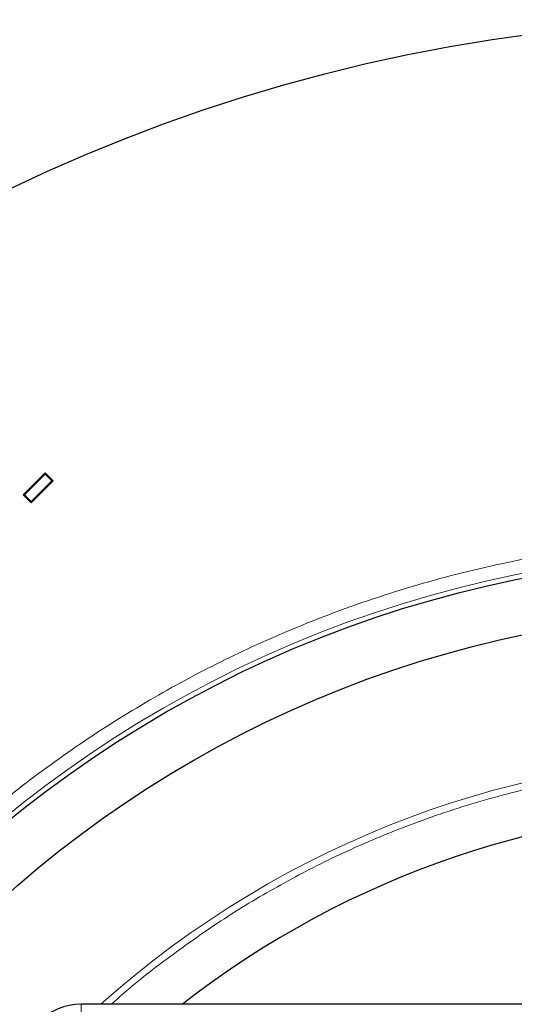
# Model space of a CAD drawing. Units: millimetres. Extents: x 0 to 420, y 0 to 297.
# Drawn here: x 100 to 120, y 121 to 161 of the extents above; entities that cross this region are included whole.
import ezdxf

# ---------------------------------------------------------------- set-up
doc = ezdxf.new("R2010")
doc.units = ezdxf.units.MM

msp = doc.modelspace()

# ---------------------------------------------------------------- linework, layer by layer
at = {"color": 7, "linetype": 'Continuous', "lineweight": 25}
for p, q in [((100.0842, 141.4551), (100.9764, 142.3473)), ((100.1341, 141.4551), (100.9764, 142.2974)), ((100.9764, 142.3473), (100.9764, 142.2974)), ((100.9764, 142.3473), (101.3019, 142.0217)), ((100.9764, 142.2974), (101.252, 142.0217)), ((101.3019, 142.0217), (100.4097, 141.1296)), ((101.252, 142.0217), (100.4097, 141.1794)), ((101.3019, 142.0217), (101.252, 142.0217)), ((100.4097, 141.1296), (100.0842, 141.4551)), ((100.1341, 141.4551), (100.0842, 141.4551)), ((100.4097, 141.1794), (100.1341, 141.4551)), ((100.4097, 141.1296), (100.4097, 141.1794)), ((157.3245, 120.6692), (102.4445, 120.6692))]:
    msp.add_line(p, q, dxfattribs=at)
at = {"color": 8, "linetype": 'Continuous', "lineweight": 18}
msp.add_line((102.4445, 120.2292), (102.4445, 120.6692), dxfattribs=at)
at = {"color": 7, "linetype": 'Continuous', "lineweight": 25}
for radius in [70, 48.1427, 45.88]:
    msp.add_circle((129.8845, 90.8292), radius, dxfattribs=at)
at = {"color": 8, "linetype": 'Continuous', "lineweight": 18}
msp.add_circle((129.8845, 90.8292), 48.34, dxfattribs=at)
msp.add_arc((129.8845, 90.8292), 39.9972, 48.24963, 131.75037, dxfattribs=at)
at = {"color": 7, "linetype": 'Continuous', "lineweight": 25}
for centre, radius, start, end in [((129.8845, 90.8292), 37.86, 52.01454, 127.98546), ((102.4445, 118.2692), 2.4, 90, 180)]:
    msp.add_arc(centre, radius, start, end, dxfattribs=at)
at = {"color": 8, "linetype": 'Continuous', "lineweight": 18}
for points, knots in [([(129.8845, 41.9235), (128.7112, 41.948), (126.3348, 41.9975), (122.7462, 42.4045), (119.1144, 43.0746), (115.4695, 44.0447), (112.0446, 45.2471), (108.8628, 46.6314), (105.9354, 48.146), (103.0923, 49.87), (100.3541, 51.7973), (97.7409, 53.9193), (95.2756, 56.2202), (92.9747, 58.6855), (90.8527, 61.2987), (88.9254, 64.0369), (87.2013, 66.88), (85.6867, 69.8074), (84.3025, 72.9892), (83.0998, 76.4141), (82.1308, 80.059), (81.4566, 83.6908), (81.0644, 87.2794), (80.9366, 90.8292), (81.0644, 94.3789), (81.4566, 97.9675), (82.1307, 101.5993), (83.0998, 105.2442), (84.3024, 108.6691), (85.6867, 111.851), (87.2013, 114.7784), (88.9253, 117.6215), (90.8526, 120.3596), (92.9746, 122.9729), (95.2755, 125.4381), (97.7408, 127.7391), (100.354, 129.8611), (103.0922, 131.7883), (105.9353, 133.5124), (108.8626, 135.027), (112.0445, 136.4113), (115.4694, 137.6137), (119.1143, 138.5838), (122.7461, 139.2539), (126.3347, 139.661), (128.7112, 139.7105), (129.8845, 139.7349)], [0, 0, 0, 0, 0.02291004, 0.04640114, 0.07043876, 0.09498244, 0.11998701, 0.14125701, 0.16270169, 0.18430886, 0.20614472, 0.22804609, 0.25, 0.27195266, 0.29385404, 0.31569114, 0.33729709, 0.35874178, 0.38001299, 0.40501671, 0.42955995, 0.45359756, 0.47708931, 0.5, 0.52290982, 0.54640114, 0.57043876, 0.59498244, 0.61998701, 0.64125701, 0.66270169, 0.68430886, 0.70614472, 0.72804609, 0.75, 0.77195266, 0.79385404, 0.81569114, 0.83729709, 0.85874178, 0.88001299, 0.90501671, 0.92955995, 0.95359756, 0.97708954, 1, 1, 1, 1]), ([(129.8845, 130.5435), (128.9317, 130.5237), (127.002, 130.4835), (124.0878, 130.1529), (121.1386, 129.6088), (118.1787, 128.821), (115.3975, 127.8446), (112.8134, 126.7206), (110.437, 125.4899), (108.1253, 124.0931), (105.9129, 122.5158), (104.4293, 121.3658), (103.7251, 120.7062), (103.6856, 120.6692)], [0, 0, 0, 0, 0.0998919, 0.2023171, 0.3071257, 0.414141, 0.5231661, 0.6159067, 0.7094096, 0.8036216, 0.8988294, 0.9943235, 1, 1, 1, 1])]:
    msp.add_open_spline(points, degree=3, knots=knots, dxfattribs=at)

doc.saveas('drawing.dxf')
